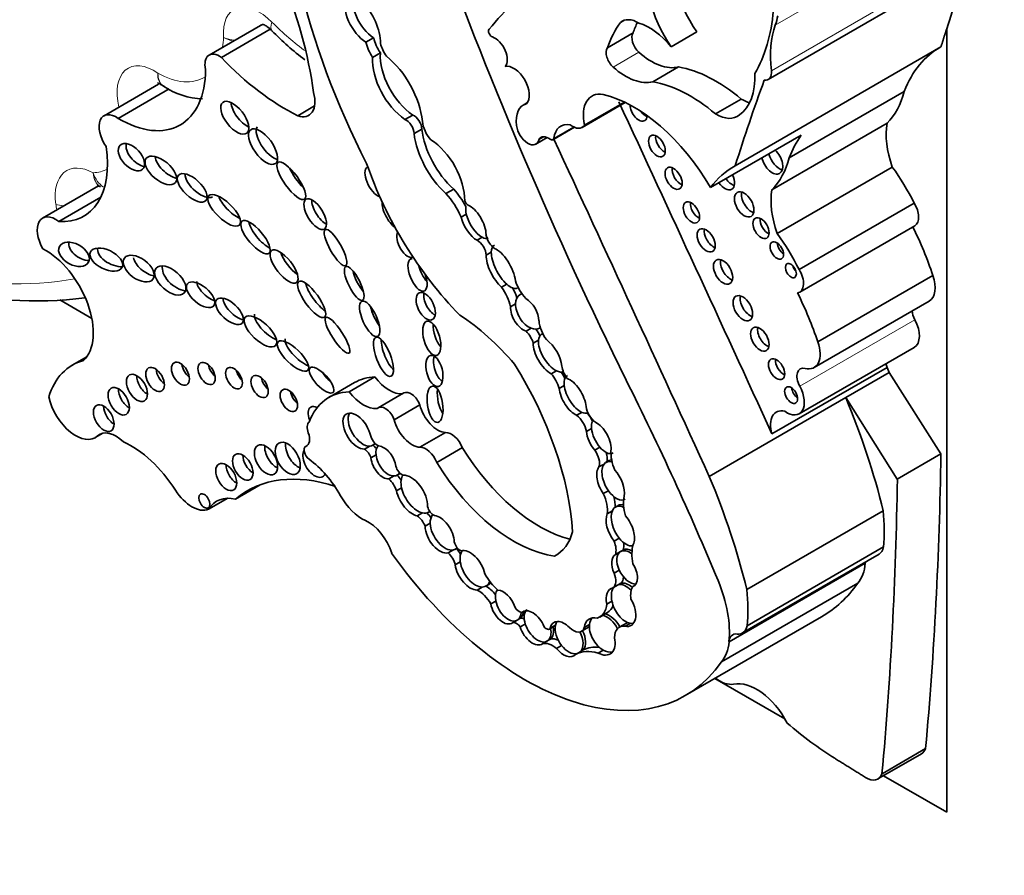
# Model space of a CAD drawing. Units: millimetres. Extents: x 0 to 744, y 0 to 1164.
# Drawn here: x 191 to 201, y 243 to 251 of the extents above; entities that cross this region are included whole.
import ezdxf
from ezdxf import colors
from ezdxf.entities.mleader import LeaderData, LeaderLine
from ezdxf.math import Vec2, Vec3

# ---------------------------------------------------------------- set-up
doc = ezdxf.new("R2010")
doc.units = ezdxf.units.MM
doc.layers.add('DV6_Défaut', color=7, linetype='Continuous')
doc.layers.add('Défaut', color=7, linetype='Continuous')

# ---------------------------------------------------------------- blocks, each defined once
blk = doc.blocks.new('_DOT')
at = {"color": 0}
blk.add_line((0, 0), (-1, 0), dxfattribs=at)
at = {"color": 0, "const_width": 0.333}
blk.add_lwpolyline([(-0.1665, 0, 1), (0.1665, 0, 1)], format="xyb", close=True, dxfattribs=at)
blk = doc.blocks.new('SE5')
at = {"layer": 'DV6_Défaut', "color": 7, "linetype": 'Continuous', "lineweight": 18}
for p, q in [((198.8041, 251.3055), (200.8812, 252.5048)), ((198.7647, 250.845), (200.8418, 252.0443)), ((197.1672, 250.8811), (197.4268, 251.031)), ((196.5679, 250.1641), (196.7655, 250.2783)), ((199.0515, 247.6609), (200.2135, 248.3318)), ((191.9612, 247.1594), (192.0029, 247.1835)), ((194.0658, 247.0538), (194.0765, 247.0599)), ((198.3376, 245.0831), (198.4415, 245.1431))]:
    blk.add_line(p, q, dxfattribs=at)
at = {"layer": 'DV6_Défaut', "color": 7, "linetype": 'Continuous', "lineweight": 35}
for p, q in [((198.7336, 250.7563), (200.8107, 251.9556)), ((197.2402, 251.3322), (197.2747, 251.3521)), ((193.6054, 251.3021), (193.0872, 251.003)), ((193.2108, 250.9781), (193.7051, 251.2635)), ((200.5348, 243.3602), (200.5348, 251.2664)), ((194.7487, 251.1761), (194.6708, 251.1311)), ((197.1083, 251.0762), (197.3679, 251.2261)), ((197.7533, 251.0859), (198.0129, 251.2358)), ((198.3998, 249.8854), (200.4769, 251.0846)), ((194.8164, 251.0244), (194.7385, 250.9794)), ((197.5678, 250.7325), (197.8275, 250.8824)), ((192.5767, 250.7081), (192.0258, 250.39)), ((192.1691, 250.363), (192.6845, 250.6606)), ((198.2012, 250.4088), (198.4608, 250.5587)), ((198.9452, 249.9654), (200.1072, 250.6363)), ((193.9829, 250.3909), (194.1523, 250.4887)), ((196.3026, 250.523), (196.2587, 250.4977)), ((196.8538, 250.2725), (197.2898, 250.5243)), ((196.8772, 250.2953), (197.281, 250.5285)), ((195.1429, 250.3971), (195.065, 250.3521)), ((195.2346, 250.2563), (195.1567, 250.2114)), ((196.5585, 250.1481), (196.7757, 250.2735)), ((198.7708, 249.644), (199.9328, 250.3149)), ((196.3873, 250.1038), (196.502, 250.1701)), ((196.4182, 250.151), (196.4649, 250.178)), ((198.1515, 249.6647), (199.0666, 250.193)), ((198.8239, 249.2019), (199.9859, 249.8728)), ((191.9703, 249.6829), (191.4061, 249.3571)), ((191.5686, 249.3234), (191.993, 249.5684)), ((195.5566, 249.6496), (195.4787, 249.6047)), ((199.0439, 248.8385), (200.2059, 249.5094)), ((195.6842, 249.3974), (195.6323, 249.3674)), ((199.0505, 248.6099), (200.2125, 249.2807)), ((195.8448, 249.1631), (195.7929, 249.1331)), ((195.9369, 249.0125), (195.885, 248.9825)), ((199.2335, 248.1074), (200.3955, 248.7783)), ((196.0929, 248.6897), (196.0409, 248.6597)), ((196.2002, 248.6506), (196.2083, 248.6553)), ((196.2443, 248.5955), (196.2238, 248.5837)), ((191.5791, 248.5308), (191.9028, 248.3439)), ((196.1818, 248.4926), (196.1299, 248.4626)), ((199.1962, 247.849), (200.3582, 248.5199)), ((196.3402, 248.245), (196.2883, 248.215)), ((196.4217, 248.2448), (196.4322, 248.2509)), ((196.4566, 248.1908), (196.4396, 248.181)), ((196.4127, 248.1246), (196.3608, 248.0946)), ((199.0452, 247.3819), (200.2072, 248.0528)), ((191.8514, 247.9568), (191.7055, 247.8726)), ((196.5934, 247.817), (196.5415, 247.787)), ((198.7709, 247.1786), (199.9329, 247.8494)), ((199.5154, 247.5457), (199.9557, 247.7999)), ((199.9329, 247.8494), (199.9557, 247.7999)), ((200.4769, 246.9771), (199.9557, 247.7999)), ((194.5552, 247.6969), (194.2966, 247.5476)), ((194.5023, 247.6042), (194.7608, 247.7535)), ((196.6726, 247.6684), (196.6206, 247.6385)), ((195.0521, 247.592), (194.7936, 247.4428)), ((194.9565, 247.3227), (195.215, 247.472)), ((198.1382, 246.7505), (199.5154, 247.5457)), ((200.0366, 246.7229), (199.5154, 247.5457)), ((196.8498, 247.3966), (196.7979, 247.3667)), ((196.9113, 247.3923), (196.9124, 247.3929)), ((191.9377, 247.1422), (192.0145, 247.1865)), ((195.2156, 247.0445), (195.4741, 247.1937)), ((196.9482, 247.233), (196.8963, 247.203)), ((194.7343, 247.0623), (194.7667, 247.0811)), ((194.0776, 247.0608), (194.0628, 247.0523)), ((194.7095, 247.0558), (194.6576, 247.0259)), ((195.3856, 246.8917), (195.6441, 247.0409)), ((197.0324, 247.0454), (196.9805, 247.0154)), ((200.0366, 246.7229), (200.4769, 246.9771)), ((194.7731, 246.9662), (194.7212, 246.9362)), ((197.0754, 246.8752), (197.0235, 246.8452)), ((197.1244, 246.9095), (197.0919, 246.8908)), ((194.9832, 246.7614), (195.0156, 246.7802)), ((194.9546, 246.7544), (194.9027, 246.7244)), ((193.3539, 246.5216), (193.6027, 246.6653)), ((195.0309, 246.6339), (194.9789, 246.6039)), ((197.1192, 246.6062), (197.0673, 246.5762)), ((193.0811, 246.4183), (193.2746, 246.53)), ((195.2406, 246.3811), (195.1887, 246.3511)), ((195.2999, 246.3862), (195.3162, 246.3956)), ((197.159, 246.4034), (197.107, 246.3734)), ((197.2204, 246.4581), (197.1879, 246.4394)), ((198.5172, 245.6086), (199.8945, 246.4037)), ((195.32, 246.2772), (195.2681, 246.2473)), ((197.2286, 246.1258), (197.1766, 246.0958)), ((195.5533, 246.0084), (195.5014, 245.9784)), ((195.5693, 246.0141), (195.5939, 246.0283)), ((197.2419, 245.9918), (197.19, 245.9618)), ((197.2715, 246.0089), (197.2391, 245.9901)), ((198.5204, 245.2425), (199.8976, 246.0377)), ((195.6231, 245.8883), (195.5712, 245.8584)), ((196.5764, 245.946), (196.5968, 245.9578)), ((198.4744, 245.1699), (199.8517, 245.9651)), ((199.7136, 245.8776), (199.7134, 245.8755)), ((197.2292, 245.8036), (197.1773, 245.7736)), ((198.3374, 245.081), (199.7134, 245.8755)), ((195.8451, 245.6334), (195.7932, 245.6034)), ((195.8806, 245.6418), (195.913, 245.6605)), ((197.217, 245.6565), (197.1651, 245.6265)), ((197.243, 245.6715), (197.217, 245.6565)), ((198.2604, 244.8772), (199.6365, 245.6717)), ((195.9828, 245.4926), (195.9309, 245.4626)), ((197.1542, 245.4922), (197.1022, 245.4623)), ((196.2701, 245.3917), (196.2433, 245.3762)), ((196.2038, 245.3037), (196.1519, 245.2738)), ((196.2297, 245.3187), (196.2038, 245.3037)), ((197.0309, 245.3309), (197.1088, 245.3759)), ((197.8955, 244.5385), (199.2716, 245.333)), ((196.2799, 245.2603), (196.228, 245.2303)), ((196.5228, 245.2092), (196.5829, 245.2439)), ((196.5841, 245.2499), (196.5322, 245.2199)), ((196.8466, 245.1866), (196.9245, 245.2316)), ((196.9278, 245.2562), (196.8759, 245.2262)), ((197.3071, 245.2722), (197.2292, 245.2273)), ((197.3389, 245.2672), (197.287, 245.2373)), ((196.5073, 245.0924), (196.4554, 245.0624)), ((196.5333, 245.1074), (196.5073, 245.0924)), ((198.3364, 245.0824), (198.3376, 245.0831)), ((198.3374, 245.081), (198.3376, 245.0831)), ((196.6469, 245.0435), (196.595, 245.0136)), ((196.8399, 244.9842), (196.7879, 244.9542)), ((196.8658, 244.9992), (196.8399, 244.9842)), ((197.0667, 244.9976), (197.0148, 244.9677)), ((198.1947, 244.7113), (198.9019, 244.303)), ((199.8818, 243.7491), (200.322, 244.0032)), ((199.841, 243.6969), (200.2813, 243.9511)), ((199.8963, 243.7289), (200.5348, 243.3602))]:
    blk.add_line(p, q, dxfattribs=at)
for centre, radius, start, end in [((195.6511, 253.1104), 2.6819, 223.96954, 233.4757), ((193.0468, 251.3055), 0.746, 235.74611, 268.03256), ((191.3449, 252.2477), 3.7272, 254.31701, 277.53526)]:
    blk.add_arc(centre, radius, start, end, dxfattribs=at)
at = {"layer": 'DV6_Défaut', "color": 7, "linetype": 'Continuous', "lineweight": 18}
for centre, radius, start, end in [((193.4141, 251.6457), 0.4992, 248.70118, 261.89269), ((193.4437, 251.5799), 0.4516, 242.15855, 255.45991)]:
    blk.add_arc(centre, radius, start, end, dxfattribs=at)
at = {"layer": 'DV6_Défaut', "color": 7, "linetype": 'Continuous', "lineweight": 35}
for centre, major_axis, ratio, start_param, end_param in [((197.4744, 250.9955), (-2.5786, 4.4662), 0.57735, 0.699503, 1.481828), ((212.2506, 252.7993), (-13.501, 23.3843), 0.57735, 1.274657, 1.456548), ((198.3521, 251.5756), (-0.4063, 0.7038), 0.57735, 0.41479, 1.724867), ((198.0924, 251.4257), (0.4063, -0.7038), 0.57735, 3.556383, 4.866459), ((223.8437, 229.3277), (-17.2808, 29.9313), 0.57735, 0.449554, 0.480128), ((191.8706, 251.4925), (1.629, -2.8216), 0.57735, 0.952813, 1.354494), ((203.9861, 240.4426), (-6.842, 11.8507), 0.57735, 0.108948, 0.201436), ((194.6837, 251.386), (-0.1609, 0.2787), 0.57735, 0.471822, 2.299421), ((194.7616, 251.4309), (-0.1609, 0.2787), 0.57735, 0.471822, 2.299421), ((194.5268, 251.2865), (0.2062, -0.3571), 0.57735, 0.791748, 1.995333), ((197.0103, 252.6711), (1.2605, -2.1833), 0.57735, 0.312896, 0.691452), ((197.4249, 251.052), (0.1684, -0.2917), 0.57735, 2.343418, 3.244267), ((197.8655, 252.2103), (0.6999, -1.2122), 0.57735, 0.462315, 0.560247), ((195.941, 251.2265), (-0.0233, 0.0404), 0.57735, 0.201436, 2.56849), ((198.6891, 249.5276), (-1.1837, 2.0502), 0.57735, 0.260851, 0.45014), ((198.9487, 249.6775), (-1.1837, 2.0502), 0.57735, 0.376009, 0.45014), ((197.5326, 250.7504), (-0.3236, 0.5604), 0.57735, 4.994489, 5.728477), ((199.6813, 250.46), (-0.6541, 1.1329), 0.57735, 0.462315, 0.920746), ((194.9316, 251.1335), (-0.1349, 0.2337), 0.57735, 1.075367, 1.707858), ((195.9741, 251.03), (-0.0878, 0.152), 0.57735, 3.310247, 5.710082), ((197.4524, 251.1236), (-0.0682, 0.1181), 0.57735, 0.281996, 2.087828), ((194.8537, 251.0886), (-0.1349, 0.2337), 0.57735, 1.075367, 1.707858), ((194.9629, 251.0844), (0.1062, -0.184), 0.57735, 4.204437, 4.890398), ((197.1928, 250.9737), (0.0682, -0.1181), 0.57735, 3.423588, 5.22942), ((201.5319, 249.2211), (1.0708, -1.8547), 0.57735, 3.126979, 3.581225), ((193.1886, 250.8273), (0.1014, -0.1757), 0.57735, 2.201104, 4.224328), ((193.8551, 252.4151), (1.1978, -2.0746), 0.57735, 5.107579, 5.573277), ((195.0963, 250.7465), (-0.2535, 0.4392), 0.57735, 0.721629, 2.268723), ((195.1742, 250.7914), (-0.2535, 0.4392), 0.57735, 0.721629, 2.268723), ((194.7898, 250.5257), (0.3221, -0.5579), 0.57735, 0.916283, 2.1632), ((197.5521, 251.4847), (0.3341, -0.5786), 0.57735, 5.22942, 6.119959), ((192.1766, 251.3688), (-0.6186, 1.0715), 0.57735, 2.347576, 3.921252), ((196.1636, 250.6877), (-0.111, 0.1923), 0.57735, 3.330538, 6.094612), ((197.2925, 251.3348), (0.3341, -0.5786), 0.57735, 5.22942, 6.119959), ((198.2066, 249.4275), (-0.803, 1.3908), 0.57735, 5.271963, 5.83814), ((221.7666, 228.1284), (-17.2808, 29.9313), 0.57735, 0.449554, 0.488116), ((197.9858, 251.1329), (0.4332, -0.7504), 0.57735, 0.056705, 0.839261), ((198.656, 250.8907), (-0.0776, 0.1343), 0.57735, 2.701586, 4.062339), ((197.9469, 249.2776), (-0.803, 1.3908), 0.57735, 5.271963, 5.83814), ((193.9448, 250.6524), (-0.1491, 0.2583), 0.57735, 2.537666, 4.287095), ((197.1652, 250.2229), (0.2116, -0.3665), 0.57735, 2.69116, 4.202166), ((197.3758, 249.1995), (-0.7832, 1.3566), 0.57735, 4.721983, 5.780521), ((198.4677, 250.9044), (-0.2142, 0.371), 0.57735, 2.333476, 2.615098), ((199.0328, 251.5895), (0.7866, -1.3625), 0.57735, 0.157136, 0.523247), ((193.4503, 250.4299), (-0.121, 0.1552), 0.481525, 0.612219, 2.395164), ((196.4284, 250.2037), (0.1697, -0.2939), 0.57735, 2.952692, 4.106865), ((-88.2283, 174.1534), (250.1105, -433.2041), 0.57735, 1.409655, 1.417099), ((197.4245, 250.448), (0.0615, -0.1066), 0.57735, 3.911097, 6.283185), ((192.146, 250.1818), (0.1202, -0.2082), 0.57735, 2.22031, 4.872403), ((195.0786, 250.2554), (-0.0552, 0.0957), 0.57735, 3.938935, 5.672337), ((195.1564, 250.3004), (-0.0552, 0.0957), 0.57735, 3.938935, 5.672337), ((197.496, 250.4893), (-0.0615, 0.1066), 0.57735, 1.754547, 2.521523), ((197.4245, 250.448), (0.0615, -0.1066), 0.57735, 0, 0.713289), ((198.2081, 250.7545), (-0.2142, 0.371), 0.57735, 2.333476, 3.243446), ((193.7095, 250.1235), (-0.1247, 0.1706), 0.45531, 0.22324, 2.608459), ((195.6764, 250.0774), (-0.3159, 0.5472), 0.57735, 0.933637, 2.084704), ((195.3768, 250.2658), (0.0959, -0.1662), 0.57735, 3.993175, 5.126659), ((196.306, 250.2447), (-0.0813, 0.1409), 0.57735, 0.93564, 3.707837), ((196.8153, 249.9795), (0.1768, -0.3063), 0.57735, 2.691389, 3.781964), ((196.7588, 250.4371), (-0.095, 0.1645), 0.57735, 2.16306, 3.43379), ((200.4661, 249.8885), (-0.384, 0.6651), 0.57735, 0.595167, 1.271436), ((195.5985, 250.0325), (-0.3159, 0.5472), 0.57735, 0.933637, 2.084704), ((196.516, 250.0355), (0.078, -0.1352), 0.57735, 2.221867, 3.445582), ((196.5352, 250.1885), (-0.0233, 0.0404), 0.57735, 2.221867, 3.781964), ((-88.8838, 173.775), (250.1105, -433.2041), 0.57735, 1.409545, 1.417099), ((197.6806, 250.1262), (-0.0599, 0.1038), 0.57735, 0.639519, 2.502073), ((200.3699, 248.5502), (-1.0708, 1.8547), 0.57735, 0.251192, 0.439633), ((191.2453, 250.3733), (-0.5759, 0.9976), 0.57735, 2.764265, 4.108072), ((192.381, 250.0168), (-0.1127, 0.1221), 0.580653, 0.346397, 2.535114), ((195.3064, 249.7432), (0.2559, -0.4433), 0.57735, 0.777685, 2.297637), ((192.7038, 249.8978), (-0.1471, 0.1231), 0.513523, 0.458846, 2.334976), ((198.7721, 249.9406), (0.0761, -0.1318), 0.57735, 4.224623, 6.283185), ((198.8436, 249.9819), (-0.0761, 0.1318), 0.57735, 1.08303, 2.6524), ((197.8708, 250.9186), (0.7866, -1.3625), 0.57735, 0.157136, 0.523247), ((198.7721, 249.9406), (0.0761, -0.1318), 0.57735, 0, 2.058563), ((194.0212, 249.7941), (-0.1345, 0.186), 0.309724, 0.963959, 2.113914), ((194.7704, 249.7213), (-0.0845, 0.1503), 0.467058, 0, 2.646784), ((196.2404, 249.9019), (-1.234, 2.1373), 0.57735, 1.245682, 1.99152), ((194.7704, 249.7213), (-0.0845, 0.1503), 0.467058, 6.25223, 6.283185), ((197.8489, 249.7999), (-0.0612, 0.1059), 0.57735, 0.624365, 2.517227), ((199.4548, 248.0219), (1.0708, -1.8547), 0.57735, 3.126979, 3.392785), ((199.3955, 249.2265), (-0.7347, 1.2725), 0.57735, 4.603152, 4.893395), ((192.9949, 249.7073), (-0.1382, 0.1284), 0.470524, 0.384314, 2.98919), ((198.2949, 249.7683), (0.0694, -0.1202), 0.57735, 0, 1.440761), ((198.2949, 249.7683), (0.0694, -0.1202), 0.57735, 4.842424, 6.283185), ((198.3664, 249.8096), (-0.0694, 0.1202), 0.57735, 1.700832, 2.600579), ((193.3424, 249.4955), (-0.1546, 0.1489), 0.391091, 0.650517, 2.266682), ((195.3203, 249.2977), (-0.2684, 0.4649), 0.57735, 4.533252, 5.067405), ((195.3982, 249.3427), (-0.2684, 0.4649), 0.57735, 4.661918, 5.067405), ((198.562, 249.5364), (-0.0696, 0.1206), 0.57735, 0.539354, 2.602239), ((199.3041, 249.2176), (-0.384, 0.6651), 0.57735, 0.595167, 1.271436), ((194.2364, 249.4417), (-0.0929, 0.1504), 0.442046, 0.599624, 2.515698), ((194.9351, 249.4067), (-0.0816, 0.1538), 0.397175, 0.544014, 2.506728), ((195.7051, 249.5347), (0.0301, -0.0522), 0.57735, 4.458299, 5.423004), ((195.8064, 249.3372), (0.1004, -0.1796), 0.447942, 3.635073, 4.135845), ((195.7545, 249.3072), (-0.1004, 0.1796), 0.447942, 3.784412, 5.808894), ((198.0291, 249.4554), (-0.0587, 0.1016), 0.57735, 0.655553, 2.486039), ((200.1182, 249.444), (-0.0943, 0.1633), 0.57735, 3.141593, 4.77999), ((191.5379, 249.1289), (0.1317, -0.2282), 0.57735, 2.190689, 4.7357), ((195.7545, 249.3072), (0.1004, -0.1796), 0.447942, 4.135845, 5.690996), ((195.8064, 249.3372), (0.1004, -0.1796), 0.447942, 4.135845, 5.690996), ((193.6338, 249.2087), (-0.1372, 0.1612), 0.357916, 0.559265, 2.450906), ((198.732, 249.2971), (-0.0577, 0.0999), 0.57735, 0.668374, 2.473219), ((198.9258, 248.8233), (1.1498, -1.9916), 0.57735, 1.227586, 1.464919), ((195.076, 249.0992), (-0.0686, 0.1346), 0.485961, 0.312068, 3.168057), ((195.8064, 249.3372), (-0.1004, 0.1796), 0.447942, 2.549404, 3.139154), ((195.9807, 249.159), (0.0707, -0.1225), 0.57735, 4.144287, 5.368591), ((198.178, 249.1742), (-0.0645, 0.1117), 0.57735, 0.58741, 2.554183), ((198.2335, 248.5556), (-0.7347, 1.2725), 0.57735, 4.603152, 4.893395), ((191.8264, 249.0512), (-0.1472, 0.0797), 0.63648, 0.167917, 2.227751), ((195.7968, 249.0291), (-0.0624, 0.1081), 0.57735, 3.969891, 5.54135), ((196.0851, 248.8671), (0.1175, -0.2151), 0.420284, 3.131611, 3.767891), ((198.8909, 249.0715), (-0.0479, 0.083), 0.57735, 0.842726, 2.298867), ((191.4363, 248.4773), (0.3402, -0.5892), 0.57735, 0.130631, 2.412566), ((192.1267, 248.9832), (-0.1601, 0.0773), 0.545452, 0.065942, 2.365129), ((193.9478, 248.9285), (-0.1268, 0.16), 0.396009, 0.767072, 2.257835), ((196.0332, 248.8372), (0.1175, -0.2151), 0.420284, 3.767891, 5.420666), ((196.0851, 248.8671), (0.1175, -0.2151), 0.420284, 3.767891, 5.420666), ((196.0332, 248.8372), (-0.1175, 0.2151), 0.420284, 3.9488, 5.824429), ((192.4799, 248.907), (-0.1441, 0.1073), 0.568631, 0.538517, 2.312834), ((192.7723, 248.7723), (-0.142, 0.1255), 0.551454, 0.245264, 2.530902), ((195.1915, 248.7825), (-0.0679, 0.1619), 0.423996, 0, 4.577487), ((195.1915, 248.7825), (-0.0679, 0.1619), 0.423996, 6.08164, 6.283185), ((195.2953, 248.8424), (-0.0679, 0.1619), 0.423996, 1.191844, 2.268064), ((198.3484, 248.8561), (-0.0687, 0.1189), 0.57735, 0.547682, 2.593911), ((199.0331, 248.8685), (-0.0395, 0.0684), 0.57735, 1.131329, 2.010263), ((194.6302, 248.7428), (-0.0846, 0.1699), 0.305249, 0.905472, 2.273933), ((198.9562, 248.7731), (-0.0943, 0.1633), 0.57735, 2.931324, 4.77999), ((200.2115, 248.7739), (-0.1467, 0.254), 0.57735, 3.141593, 4.406727), ((193.105, 248.6432), (-0.1325, 0.1116), 0.49469, 0.425955, 2.232318), ((194.2005, 248.5821), (-0.1309, 0.1798), 0.320679, 0.644462, 2.42914), ((196.0851, 248.8671), (-0.1175, 0.2151), 0.420284, 2.279073, 3.107254), ((196.3661, 248.7161), (0.1453, -0.2516), 0.57735, 4.360572, 5.092008), ((195.3522, 248.512), (-0.0658, 0.1348), 0.531607, 0.634983, 2.580886), ((195.9013, 248.5176), (-0.1683, 0.2916), 0.57735, 4.210844, 4.87123), ((195.9792, 248.5626), (-0.1683, 0.2916), 0.57735, 4.35626, 4.684929), ((196.326, 248.4161), (0.0995, -0.1691), 0.617449, 3.131909, 3.924857), ((198.5482, 248.4885), (-0.07, 0.1212), 0.57735, 0.536278, 2.605314), ((197.7638, 248.1524), (1.1498, -1.9916), 0.57735, 1.227586, 1.464919), ((193.3704, 248.4619), (-0.1287, 0.1187), 0.485242, 0.411025, 2.454846), ((194.8125, 248.4005), (-0.0795, 0.1773), 0.366188, 1.032884, 2.183811), ((196.274, 248.3861), (0.0995, -0.1691), 0.617449, 3.924857, 5.621235), ((196.326, 248.4161), (0.0995, -0.1691), 0.617449, 3.924857, 5.621235), ((196.274, 248.3861), (-0.0995, 0.1691), 0.617449, 3.979433, 5.445612), ((193.7088, 248.2735), (-0.153, 0.143), 0.428482, 0.316823, 2.311131), ((195.5272, 246.8072), (-0.9965, 1.726), 0.57735, 5.022286, 5.433289), ((200.2961, 248.3702), (0.0787, -0.1364), 0.57735, 4.035682, 4.661339), ((195.4394, 248.2038), (-0.0494, 0.1728), 0.446332, 0.929133, 2.434763), ((196.5958, 248.2399), (-0.1264, 0.2189), 0.57735, 0.900928, 1.743453), ((200.0816, 248.2704), (-0.1257, 0.2177), 0.57735, 3.141593, 4.661339), ((196.236, 248.0969), (0.0981, -0.1699), 0.57735, 1.236017, 1.969059), ((196.326, 248.4161), (-0.0995, 0.1691), 0.617449, 2.479642, 3.12978), ((196.3138, 248.1419), (0.0981, -0.1699), 0.57735, 1.39903, 1.803974), ((196.5563, 247.9966), (0.1147, -0.1855), 0.470072, 3.147392, 3.705331), ((198.7198, 248.1768), (-0.0666, 0.1153), 0.57735, 0.567073, 2.57452), ((194.0122, 248.0103), (-0.1497, 0.1438), 0.367046, 0.235246, 2.428912), ((194.9253, 248.0017), (-0.0759, 0.1964), 0.341608, 0.720334, 2.527881), ((196.5043, 247.9666), (0.1147, -0.1855), 0.470072, 3.705331, 5.623453), ((196.5563, 247.9966), (0.1147, -0.1855), 0.470072, 3.705331, 5.623453), ((196.5043, 247.9666), (-0.1147, 0.1855), 0.470072, 3.871118, 5.441499), ((199.0495, 248.1031), (-0.1467, 0.254), 0.57735, 2.624854, 4.406727), ((192.3795, 246.7052), (0.674, -1.1673), 0.57735, 2.9862, 3.631268), ((192.9013, 247.846), (-0.0638, 0.1106), 0.57735, 0.950259, 2.191333), ((193.1656, 247.8489), (-0.0618, 0.107), 0.57735, 0.998103, 2.14349), ((195.4399, 247.8595), (-0.0398, 0.156), 0.494098, 0.719702, 2.697699), ((195.0059, 247.0358), (-1.2432, 2.1534), 0.57735, 4.009176, 4.772398), ((198.8888, 247.8736), (-0.0579, 0.1004), 0.57735, 0.66495, 2.476643), ((200.1127, 247.8316), (0.1376, -0.2383), 0.57735, 4.16071, 4.319655), ((192.4621, 247.7037), (-0.0751, 0.13), 0.57735, 0.763789, 2.377803), ((192.6453, 247.7883), (-0.067, 0.116), 0.57735, 0.887382, 2.254211), ((193.442, 247.8018), (-0.0597, 0.1033), 0.57735, 1.056145, 2.085448), ((194.3265, 247.7819), (-0.1159, 0.1234), 0.375844, 1.082286, 1.883408), ((196.4669, 247.6615), (-0.1159, 0.2007), 0.57735, 4.281507, 5.025325), ((196.5563, 247.9966), (-0.1147, 0.1855), 0.470072, 2.48186, 3.118641), ((196.5448, 247.7065), (-0.1159, 0.2007), 0.57735, 4.537167, 4.866397), ((196.7749, 247.8204), (0.0916, -0.1587), 0.57735, 4.125656, 4.903306), ((196.8086, 247.58), (0.1056, -0.186), 0.471853, 3.113285, 3.973482), ((199.1341, 247.6993), (0.0787, -0.1364), 0.57735, 2.624854, 4.661339), ((193.7008, 247.7174), (-0.0618, 0.1071), 0.57735, 0.996891, 2.144702), ((195.1624, 246.6451), (0.6072, -1.0517), 0.57735, 2.842772, 3.141593), ((194.9059, 247.9234), (0.1862, -0.3225), 0.57735, 4.914096, 6.041895), ((196.8086, 247.58), (0.1056, -0.186), 0.471853, 3.973482, 5.710316), ((196.7567, 247.55), (-0.1056, 0.186), 0.471853, 3.931447, 5.811964), ((187.2403, 244.031), (9.1874, -15.913), 0.57735, 1.348586, 1.470851), ((192.2783, 247.5682), (-0.0762, 0.1319), 0.57735, 0.750254, 2.391339), ((193.996, 247.5771), (-0.0621, 0.1076), 0.57735, 0.99014, 2.151452), ((194.9039, 246.4959), (0.6072, -1.0517), 0.57735, 2.842772, 3.580526), ((194.6474, 247.7741), (0.1862, -0.3225), 0.57735, 4.914096, 6.041895), ((195.125, 247.4658), (0.0729, -0.1263), 0.57735, 1.295598, 3.141593), ((195.4722, 247.5382), (-0.0267, 0.183), 0.418669, 0.982762, 2.489144), ((196.7567, 247.55), (0.1056, -0.186), 0.471853, 3.973482, 5.710316), ((198.9196, 247.5995), (-0.1257, 0.2177), 0.57735, 2.244639, 4.661339), ((199.0359, 247.6126), (-0.0464, 0.0803), 0.57735, 0.880189, 2.261404), ((191.7383, 247.4875), (-0.1994, 0.3453), 0.57735, 1.069896, 3.267812), ((195.3948, 247.4388), (0.1343, -0.2327), 0.57735, 4.255074, 5.928393), ((196.4552, 247.0715), (2.5624, -4.4381), 0.57735, 1.105817, 1.350576), ((192.1265, 247.3983), (-0.0738, 0.1278), 0.57735, 0.785398, 2.360696), ((194.1778, 247.3383), (-0.0645, 0.1117), 0.57735, 0, 1.415701), ((194.1778, 247.3383), (-0.0645, 0.1117), 0.57735, 5.503242, 6.283185), ((194.5807, 247.2077), (0.1064, -0.1725), 0.544852, 0.960341, 6.008363), ((194.6327, 247.2376), (0.1064, -0.1725), 0.544852, 3.40076, 6.008363), ((194.8665, 247.3165), (0.0729, -0.1263), 0.57735, 1.295598, 3.287985), ((196.8086, 247.58), (-0.1056, 0.186), 0.471853, 2.568724, 3.118653), ((197.0051, 247.4161), (0.0806, -0.1396), 0.57735, 4.126495, 5.340624), ((196.8629, 247.2894), (-0.0799, 0.1384), 0.57735, 4.492341, 5.143168), ((198.9507, 247.1607), (0.1376, -0.2383), 0.57735, 2.620979, 4.319655), ((194.1667, 247.1947), (-0.0633, 0.1096), 0.57735, 0.123235, 1.293962), ((195.1363, 247.2896), (0.1343, -0.2327), 0.57735, 4.255074, 5.928393), ((196.785, 247.2445), (-0.0799, 0.1384), 0.57735, 4.102767, 5.383983), ((197.0724, 247.157), (0.0917, -0.1708), 0.498199, 3.467767, 4.00704), ((197.0205, 247.1271), (-0.0917, 0.1708), 0.498199, 3.702686, 5.729892), ((192.1461, 246.8872), (0.1654, -0.2865), 0.57735, 2.027286, 3.267812), ((193.998, 247.1835), (-0.0733, 0.127), 0.57735, 3.068955, 4.435555), ((195.5343, 247.029), (0.0902, -0.1563), 0.57735, 1.321106, 2.847891), ((197.0205, 247.1271), (0.0917, -0.1708), 0.498199, 4.00704, 5.134851), ((197.0724, 247.157), (0.0917, -0.1708), 0.498199, 4.00704, 5.134851), ((192.2991, 246.2595), (-0.49, 0.8487), 0.57735, 4.794539, 5.609679), ((193.9853, 246.9918), (-0.0894, 0.1548), 0.57735, 0.620018, 2.521575), ((194.6327, 247.2376), (-0.1064, 0.1725), 0.544852, 2.86677, 3.415496), ((194.7889, 247.1543), (-0.0549, 0.0951), 0.57735, 1.22992, 2.675408), ((193.7656, 246.978), (-0.083, 0.1438), 0.57735, 0.675543, 2.46605), ((194.1521, 246.8933), (-0.0837, 0.145), 0.57735, 0.319659, 3.494793), ((194.1026, 246.9833), (0.0398, -0.069), 0.57735, 3.068955, 5.382232), ((194.6511, 246.9418), (0.0539, -0.0934), 0.57735, 1.192076, 2.271684), ((194.729, 246.9868), (0.0539, -0.0934), 0.57735, 1.677179, 2.192199), ((194.8995, 246.9205), (0.0852, -0.1582), 0.600911, 3.383704, 4.12117), ((194.8476, 246.8906), (-0.0852, 0.1582), 0.600911, 4.177551, 5.824881), ((195.2758, 246.8798), (0.0902, -0.1563), 0.57735, 1.321106, 2.847891), ((196.421, 247.58), (0.8171, -1.4152), 0.57735, 4.760368, 5.769057), ((196.9224, 246.9448), (-0.0758, 0.1313), 0.57735, 3.587108, 4.925891), ((197.0724, 247.157), (-0.0917, 0.1708), 0.498199, 1.993258, 3.161375), ((197.0003, 246.9898), (-0.0758, 0.1313), 0.57735, 3.66236, 4.412105), ((197.4233, 246.8415), (-0.198, 0.3429), 0.57735, 0.774107, 1.32378), ((168.1384, 266.291), (22.8702, -39.6124), 0.57735, 0.685989, 0.768173), ((193.5309, 246.9058), (-0.0733, 0.127), 0.57735, 0.785398, 2.354359), ((194.0359, 246.3582), (-0.3693, 0.6396), 0.57735, 4.686344, 5.382232), ((194.8476, 246.8906), (0.0852, -0.1582), 0.600911, 4.12117, 5.998645), ((194.8995, 246.9205), (0.0852, -0.1582), 0.600911, 4.12117, 5.998645), ((196.1625, 247.4307), (0.8171, -1.4152), 0.57735, 4.760368, 5.864117), ((197.1929, 246.706), (0.0945, -0.1884), 0.544798, 3.39831, 4.982396), ((197.1929, 246.706), (0.0945, -0.1884), 0.544798, 2.659846, 3.39831), ((197.2189, 246.721), (0.0945, -0.1884), 0.544798, 2.893639, 3.39831), ((193.3642, 246.8047), (-0.075, 0.1299), 0.57735, 0.764814, 2.376779), ((194.735, 244.4169), (1.2628, -2.1872), 0.57735, 2.565482, 3.240281), ((194.8995, 246.9205), (-0.0852, 0.1582), 0.600911, 2.857052, 3.462841), ((195.0325, 246.8416), (0.0443, -0.0767), 0.57735, 4.236343, 5.750319), ((197.141, 246.6761), (0.0945, -0.1884), 0.544798, 3.39831, 4.982396), ((197.141, 246.6761), (-0.0945, 0.1884), 0.544798, 3.739562, 5.233235), ((194.8604, 246.6037), (-0.0938, 0.1624), 0.57735, 4.391779, 5.17279), ((194.9383, 246.6487), (-0.0938, 0.1624), 0.57735, 4.773015, 5.124888), ((195.1851, 246.5855), (0.1193, -0.1967), 0.546636, 3.359915, 4.156492), ((195.1332, 246.5555), (-0.1193, 0.1967), 0.546636, 3.833549, 6.004163), ((195.0779, 246.2764), (2.5624, -4.4381), 0.57735, 1.105817, 1.350576), ((167.6981, 266.0368), (22.8702, -39.6124), 0.57735, 0.685989, 0.768173), ((192.9141, 246.742), (0.1825, -0.3162), 0.57735, 4.794539, 6.201035), ((195.1332, 246.5555), (0.1193, -0.1967), 0.546636, 4.156492, 5.798721), ((195.1851, 246.5855), (0.1193, -0.1967), 0.546636, 4.156492, 5.798721), ((196.9079, 246.5254), (0.1426, -0.247), 0.57735, 0.625391, 1.445087), ((197.1929, 246.706), (-0.0945, 0.1884), 0.544798, 1.840803, 3.164933), ((193.4866, 245.9392), (0.3236, -0.5605), 0.57735, 2.650457, 3.445164), ((194.6311, 246.6669), (-0.2109, 0.3653), 0.57735, 1.544751, 2.470334), ((196.9858, 246.5704), (0.1426, -0.247), 0.57735, 0.718549, 1.15739), ((197.5633, 246.3202), (-0.2062, 0.3572), 0.57735, 0.594956, 1.164111), ((195.1851, 246.5855), (-0.1193, 0.1967), 0.546636, 2.657128, 3.125495), ((195.2592, 246.2854), (-0.0706, 0.1222), 0.57735, 4.752946, 5.226834), ((195.3518, 246.4318), (0.0429, -0.0742), 0.57735, 4.212829, 5.671248), ((197.2906, 246.249), (0.0956, -0.1943), 0.550655, 3.57397, 5.106921), ((197.2906, 246.249), (0.0956, -0.1943), 0.550655, 2.522978, 3.57397), ((197.3165, 246.264), (0.0956, -0.1943), 0.550655, 2.724772, 3.182613), ((198.3628, 247.0882), (1.09, -1.8879), 0.57735, 0.692894, 0.897916), ((194.6945, 245.9917), (-0.1827, 0.3164), 0.57735, 4.345676, 5.611927), ((195.1813, 246.2404), (-0.0706, 0.1222), 0.57735, 4.443891, 5.424225), ((195.4676, 246.197), (0.1051, -0.181), 0.573069, 3.378401, 3.957226), ((195.4676, 246.197), (0.1051, -0.181), 0.573069, 3.957226, 6.110548), ((195.4156, 246.1671), (-0.1051, 0.181), 0.573069, 3.965624, 5.861323), ((197.2386, 246.2191), (0.0956, -0.1943), 0.550655, 3.57397, 5.106921), ((197.2386, 246.2191), (-0.0956, 0.1943), 0.550655, 3.557488, 5.170598), ((195.4156, 246.1671), (0.1051, -0.181), 0.573069, 3.957226, 6.110548), ((196.1121, 246.7738), (-0.4746, 0.822), 0.57735, 3.120096, 3.652719), ((195.6236, 246.0761), (0.045, -0.0779), 0.57735, 4.240846, 5.617706), ((197.0591, 246.083), (0.0967, -0.1675), 0.57735, 0.492187, 1.321538), ((197.2906, 246.249), (-0.0956, 0.1943), 0.550655, 1.965328, 2.96195), ((197.1369, 246.128), (0.0967, -0.1675), 0.57735, 0.492187, 0.993082), ((196.2739, 247.3471), (-1.6215, 2.8086), 0.57735, 1.730291, 3.403821), ((195.4778, 245.8839), (-0.0683, 0.1183), 0.57735, 4.184264, 5.251285), ((195.4676, 246.197), (-0.1051, 0.181), 0.573069, 2.968955, 3.341709), ((195.5557, 245.9289), (-0.0683, 0.1183), 0.57735, 4.682136, 5.225386), ((195.7749, 245.8326), (0.1088, -0.189), 0.578531, 3.382237, 4.107345), ((195.723, 245.8026), (-0.1088, 0.189), 0.578531, 4.207848, 6.137379), ((197.3342, 245.8319), (-0.0916, 0.1602), 0.576346, 0.006869, 1.420786), ((197.3342, 245.8319), (0.0916, -0.1602), 0.576346, 2.189838, 3.148462), ((197.3601, 245.8469), (0.0916, -0.1602), 0.576346, 2.37925, 3.148462), ((197.6811, 245.7772), (-0.2297, 0.3979), 0.57735, 0.50068, 1.027398), ((199.7328, 246.1709), (-0.1188, 0.2058), 0.57735, 3.141593, 3.729495), ((195.7749, 245.8326), (0.1088, -0.189), 0.578531, 4.107345, 5.972652), ((197.2823, 245.8019), (-0.0916, 0.1602), 0.576346, 0.006869, 1.420786), ((199.8447, 245.7849), (0.0933, -0.1615), 0.57735, 3.754934, 3.815357), ((195.723, 245.8026), (0.1088, -0.189), 0.578531, 4.107345, 5.972652), ((197.3342, 245.8319), (0.0916, -0.1602), 0.576346, 4.562379, 5.999823), ((197.2823, 245.8019), (-0.0916, 0.1602), 0.576346, 3.062918, 4.805551), ((199.2484, 246.1961), (0.3304, -0.5722), 0.57735, 0.194739, 0.688449), ((195.7749, 245.8326), (-0.1088, 0.189), 0.578531, 2.83106, 3.605309), ((196.0805, 245.8894), (0.2101, -0.364), 0.57735, 4.717224, 5.23505), ((197.0808, 245.7618), (0.0798, -0.1382), 0.57735, 0.058145, 1.330655), ((197.1587, 245.8067), (0.0798, -0.1382), 0.57735, 0.058145, 0.742488), ((197.3241, 245.4768), (-0.0998, 0.1877), 0.592594, 5.298718, 6.126281), ((197.6001, 245.6029), (0.524, -0.9075), 0.57735, 0.673764, 1.348586), ((195.8106, 245.4087), (-0.1138, 0.197), 0.57735, 4.653315, 5.606191), ((195.8885, 245.4537), (-0.1138, 0.197), 0.57735, 4.893156, 5.535691), ((195.8009, 245.8476), (-0.1088, 0.189), 0.578531, 3.126243, 3.372798), ((196.1083, 245.4616), (0.087, -0.1632), 0.58764, 3.402718, 4.226288), ((196.0563, 245.4316), (-0.087, 0.1632), 0.58764, 4.414204, 5.968655), ((197.2462, 245.4319), (0.0998, -0.1877), 0.592594, 2.984688, 4.252344), ((197.2981, 245.4619), (0.0998, -0.1877), 0.592594, 3.340195, 4.252344), ((197.2981, 245.4619), (-0.0998, 0.1877), 0.592594, 5.195168, 6.126281), ((197.5283, 245.4427), (-0.1304, 0.2259), 0.57735, 0.286587, 0.963955), ((196.9856, 246.2931), (1.09, -1.8879), 0.57735, 0.692894, 0.897916), ((197.65, 248.1415), (-1.6215, 2.8086), 0.57735, 3.141593, 3.403821), ((196.1083, 245.4616), (-0.087, 0.1632), 0.58764, 1.084695, 3.234093), ((197.2981, 245.4619), (0.0998, -0.1877), 0.592594, 4.252344, 5.828762), ((197.2462, 245.4319), (-0.0998, 0.1877), 0.592594, 2.687169, 4.813533), ((196.0563, 245.4316), (-0.087, 0.1632), 0.58764, 1.084695, 3.234093), ((196.2192, 245.4607), (0.0465, -0.0805), 0.57735, 4.730032, 5.873374), ((196.1342, 245.4765), (0.087, -0.1632), 0.58764, 0.092501, 0.731293), ((196.3521, 245.2217), (0.097, -0.1635), 0.579926, 1.303045, 3.274991), ((196.4041, 245.2517), (-0.097, 0.1635), 0.579926, 0.133398, 1.189495), ((196.8555, 245.6349), (-0.1755, 0.3039), 0.57735, 3.005829, 3.821624), ((196.9334, 245.6798), (-0.1755, 0.3039), 0.57735, 3.141593, 3.580942), ((196.1902, 245.1951), (-0.044, 0.0762), 0.57735, 4.844713, 6.162559), ((196.1083, 245.4616), (0.087, -0.1632), 0.58764, 0.092501, 0.752514), ((196.2681, 245.24), (-0.044, 0.0762), 0.57735, 5.479235, 6.162559), ((196.6699, 245.1078), (0.1007, -0.1683), 0.588318, 1.941835, 3.693816), ((196.7218, 245.1377), (0.1007, -0.1683), 0.588318, 3.395165, 3.693816), ((197.0313, 245.1353), (0.107, -0.1755), 0.651876, 2.55439, 3.831869), ((197.0832, 245.1652), (0.107, -0.1755), 0.651876, 3.351647, 3.831869), ((197.0832, 245.1652), (-0.107, 0.1755), 0.651876, 4.584716, 5.695983), ((197.1092, 245.1802), (-0.107, 0.1755), 0.651876, 4.602845, 5.695983), ((196.3521, 245.2217), (-0.097, 0.1635), 0.579926, 1.189495, 3.209342), ((196.4041, 245.2517), (-0.097, 0.1635), 0.579926, 1.189495, 3.209342), ((196.4919, 245.2628), (-0.0309, 0.0535), 0.57735, 1.810492, 3.528577), ((196.4041, 245.2517), (0.097, -0.1635), 0.579926, 0.06775, 1.033482), ((196.43, 245.2667), (0.097, -0.1635), 0.579926, 0.06775, 1.033482), ((196.7218, 245.1377), (0.1007, -0.1683), 0.588318, 3.693816, 4.930135), ((196.7636, 245.3304), (-0.083, 0.1438), 0.57735, 2.027095, 3.632638), ((196.7478, 245.1527), (0.1007, -0.1683), 0.588318, 0.195662, 1.458969), ((197.0832, 245.1652), (0.107, -0.1755), 0.651876, 3.831869, 5.425778), ((196.8415, 245.3753), (-0.083, 0.1438), 0.57735, 3.141593, 3.166975), ((197.3465, 245.0242), (0.1173, -0.2031), 0.57735, 2.722934, 3.913786), ((197.4244, 245.0691), (0.1173, -0.2031), 0.57735, 3.091505, 3.141593), ((197.2981, 245.4619), (-0.0998, 0.1877), 0.592594, 2.687169, 2.92224), ((198.3556, 245.3757), (-0.1188, 0.2058), 0.57735, 2.738495, 3.729495), ((196.6322, 244.8957), (-0.1177, 0.2038), 0.57735, 5.619483, 6.134003), ((196.7218, 245.1377), (-0.1007, 0.1683), 0.588318, 3.337254, 4.614621), ((197.0313, 245.1353), (-0.107, 0.1755), 0.651876, 2.284186, 4.266153), ((198.4675, 244.9898), (0.0933, -0.1615), 0.57735, 2.738495, 3.815357), ((196.5543, 244.8507), (-0.1177, 0.2038), 0.57735, 5.250554, 6.134003), ((196.6699, 245.1078), (-0.1007, 0.1683), 0.588318, 1.788543, 3.337254), ((196.7218, 245.1377), (-0.1007, 0.1683), 0.588318, 1.788543, 2.92735), ((197.1461, 244.3069), (-0.37, 0.6409), 0.57735, 5.751488, 6.25165), ((197.224, 244.3519), (-0.37, 0.6409), 0.57735, 5.88266, 6.25165), ((197.0832, 245.1652), (-0.107, 0.1755), 0.651876, 2.284186, 2.900434), ((197.8724, 245.4017), (0.3304, -0.5722), 0.57735, 0.194739, 0.688449), ((198.2449, 244.9708), (0.1751, -0.3033), 0.57735, 5.319199, 6.093141), ((198.6152, 244.1256), (-0.2919, 0.5055), 0.57735, 4.646947, 6.093141), ((199.4904, 246.5177), (1.6315, -2.8258), 0.57735, -1.032738, -0.822886), ((200.1613, 244.159), (-0.12, 0.2079), 0.57735, 3.141593, 3.599872), ((199.721, 243.9048), (-0.12, 0.2079), 0.57735, 2.319669, 3.599872)]:
    blk.add_ellipse(centre, major_axis=major_axis, ratio=ratio, start_param=start_param, end_param=end_param, dxfattribs=at)
at = {"layer": 'DV6_Défaut', "color": 7, "linetype": 'Continuous', "lineweight": 18}
for centre, major_axis, ratio, start_param, end_param in [((193.5943, 251.0159), (0.257, -0.4452), 0.57735, 1.996943, 4.03205), ((193.9298, 251.455), (0.2088, 0.2066), 0.337511, 2.48131, 3.142073), ((194.2446, 252.6399), (1.0509, -1.8202), 0.57735, -1.144649, -0.907399), ((192.5661, 251.5937), (-0.4717, 0.8171), 0.57735, 3.753823, 3.890396), ((192.5355, 250.4067), (0.2671, -0.4626), 0.57735, 2.26448, 4.245526), ((192.5661, 251.5937), (-0.4717, 0.8171), 0.57735, 2.362225, 3.164637), ((191.9273, 249.3538), (0.2786, -0.4826), 0.57735, 2.384079, 4.103487), ((191.6348, 250.5982), (-0.4291, 0.7432), 0.57735, 2.838695, 3.129415), ((191.8973, 249.365), (0.257, -0.4452), 0.57735, 4.103487, 4.229315), ((191.7472, 249.6178), (0.2908, 0.0412), 0.467009, 3.853032, 4.188064), ((188.7874, 255.5743), (3.7687, -6.5276), 0.57735, 5.768885, 6.083186)]:
    blk.add_ellipse(centre, major_axis=major_axis, ratio=ratio, start_param=start_param, end_param=end_param, dxfattribs=at)
at = {"layer": 'DV6_Défaut', "color": 7, "linetype": 'Continuous', "lineweight": 35}
for centre, major_axis, ratio in [((193.3465, 250.37), (-0.121, 0.1552), 0.481525), ((193.6316, 250.0786), (-0.1247, 0.1706), 0.45531), ((197.6091, 250.0849), (0.0599, -0.1038), 0.57735), ((192.3031, 249.9719), (-0.1127, 0.1221), 0.580653), ((192.5999, 249.8379), (-0.1471, 0.1231), 0.513523), ((193.9173, 249.7341), (-0.1345, 0.186), 0.309724), ((197.7774, 249.7587), (0.0612, -0.1059), 0.57735), ((192.917, 249.6623), (-0.1382, 0.1284), 0.470524), ((193.2386, 249.4355), (-0.1546, 0.1489), 0.391091), ((194.1585, 249.3967), (-0.0929, 0.1504), 0.442046), ((198.4905, 249.4952), (0.0696, -0.1206), 0.57735), ((197.9576, 249.4141), (0.0587, -0.1016), 0.57735), ((198.6605, 249.2558), (0.0577, -0.0999), 0.57735), ((193.5559, 249.1638), (-0.1372, 0.1612), 0.357916), ((198.1065, 249.1329), (0.0645, -0.1117), 0.57735), ((194.364, 249.0583), (-0.1036, 0.1826), 0.272023), ((191.7226, 248.9913), (-0.1472, 0.0797), 0.63648), ((192.0489, 248.9382), (-0.1601, 0.0773), 0.545452), ((198.8194, 249.0302), (0.0479, -0.083), 0.57735), ((192.3761, 248.8471), (-0.1441, 0.1073), 0.568631), ((193.8439, 248.8685), (-0.1268, 0.16), 0.396009), ((192.6944, 248.7274), (-0.142, 0.1255), 0.551454), ((194.5523, 248.6978), (-0.0846, 0.1699), 0.305249), ((198.2769, 248.8149), (0.0687, -0.1189), 0.57735), ((198.9616, 248.8272), (0.0395, -0.0684), 0.57735), ((193.0011, 248.5832), (-0.1325, 0.1116), 0.49469), ((194.1226, 248.5371), (-0.1309, 0.1798), 0.320679), ((193.2926, 248.4169), (-0.1287, 0.1187), 0.485242), ((195.2743, 248.467), (-0.0658, 0.1348), 0.531607), ((198.4767, 248.4472), (0.07, -0.1212), 0.57735), ((194.7086, 248.3405), (-0.0795, 0.1773), 0.366188), ((193.6049, 248.2135), (-0.153, 0.143), 0.428482), ((194.3831, 248.1746), (-0.117, 0.18), 0.247403), ((195.3356, 248.1438), (-0.0494, 0.1728), 0.446332), ((198.6483, 248.1355), (0.0666, -0.1153), 0.57735), ((194.8475, 247.9567), (-0.0759, 0.1964), 0.341608), ((193.9343, 247.9654), (-0.1497, 0.1438), 0.367046), ((195.362, 247.8145), (-0.0398, 0.156), 0.494098), ((192.5414, 247.7283), (-0.067, 0.116), 0.57735), ((192.7975, 247.786), (-0.0638, 0.1106), 0.57735), ((193.0618, 247.7889), (-0.0618, 0.107), 0.57735), ((194.2226, 247.722), (-0.1159, 0.1234), 0.375844), ((198.8173, 247.8323), (0.0579, -0.1004), 0.57735), ((192.3582, 247.6438), (-0.0751, 0.13), 0.57735), ((193.3382, 247.7419), (-0.0597, 0.1033), 0.57735), ((193.597, 247.6574), (-0.0618, 0.1071), 0.57735), ((195.3684, 247.4783), (-0.0267, 0.183), 0.418669), ((192.1745, 247.5082), (-0.0762, 0.1319), 0.57735), ((193.8921, 247.5172), (-0.0621, 0.1076), 0.57735), ((198.9644, 247.5713), (0.0464, -0.0803), 0.57735), ((192.0227, 247.3384), (-0.0738, 0.1278), 0.57735), ((193.6617, 246.918), (-0.083, 0.1438), 0.57735), ((193.8814, 246.9318), (-0.0894, 0.1548), 0.57735), ((193.427, 246.8459), (-0.0733, 0.127), 0.57735), ((193.2603, 246.7448), (-0.075, 0.1299), 0.57735), ((193.0392, 246.5017), (-0.0397, 0.0687), 0.57735)]:
    blk.add_ellipse(centre, major_axis=major_axis, ratio=ratio, dxfattribs=at)
for points, knots in [([(193.6359, 251.311), (193.6246, 251.3099), (193.6146, 251.3072), (193.6065, 251.3028), (193.6061, 251.3026), (193.6057, 251.3023), (193.6053, 251.3021)], [0, 0, 0, 0, 0.948831, 0.948831, 0.948831, 1, 1, 1, 1]), ([(193.6304, 251.311), (193.6307, 251.3112), (193.6357, 251.3119), (193.6579, 251.3009), (193.6951, 251.2738), (193.7158, 251.2534), (193.7235, 251.2458)], [0, 0, 0, 0, 0.175645, 0.523486, 0.849672, 1, 1, 1, 1]), ([(192.5683, 250.7208), (192.5683, 250.7209), (192.5683, 250.721), (192.579, 250.719), (192.6025, 250.704), (192.6161, 250.6956)], [0, 0, 0, 0, 0.0257168, 0.5349182, 1, 1, 1, 1]), ([(191.9551, 249.6885), (191.9551, 249.6885), (191.9605, 249.6887), (191.9793, 249.6785), (191.991, 249.6727)], [0, 0, 0, 0, 0.485442, 1, 1, 1, 1])]:
    blk.add_open_spline(points, degree=3, knots=knots, dxfattribs=at)
for points, degree in [([(200.4769, 251.0846), (200.5055, 251.1759), (200.5348, 251.2664)], 2), ([(192.614, 250.7), (192.6216, 250.6919), (192.6274, 250.6877), (192.6314, 250.6874)], 3), ([(199.404, 243.9053), (199.5594, 243.8088), (199.7148, 243.7125)], 2)]:
    blk.add_open_spline(points, degree=degree, dxfattribs=at)
at = {"layer": 'DV6_Défaut', "color": 7, "linetype": 'Continuous', "lineweight": 18}
for points in [[(192.6128, 250.6979), (192.5817, 250.7196), (192.566, 250.7646), (192.5701, 250.821)], [(192.0172, 249.6716), (191.9725, 249.7018), (191.9359, 249.7535), (191.9163, 249.8149)]]:
    blk.add_open_spline(points, degree=3, dxfattribs=at)
for points, knots in [([(192.63, 250.6871), (192.6299, 250.6872), (192.6298, 250.6872), (192.5918, 250.7092), (192.5697, 250.7587), (192.5701, 250.821)], [0, 0, 0, 0, 0.00255, 0.00255, 1, 1, 1, 1]), ([(191.9872, 249.6749), (191.9871, 249.6749), (191.987, 249.675), (191.9468, 249.6981), (191.9209, 249.75), (191.9163, 249.8149)], [0, 0, 0, 0, 0.00196, 0.00196, 1, 1, 1, 1])]:
    blk.add_open_spline(points, degree=3, knots=knots, dxfattribs=at)

msp = doc.modelspace()

# ---------------------------------------------------------------- block references
at = {"layer": 'Défaut'}
msp.add_blockref('SE5', (0, 0), dxfattribs=at)

# ---------------------------------------------------------------- leaders
at = {"layer": 'Défaut', "color": 7, "linetype": 'Continuous', "lineweight": 18}
ml = msp.add_multileader_mtext('Standard', dxfattribs=at)
ml.set_content('{\\pxsm0.9;\\fSolid Edge ISO|b1||i0||c0|p34;\\W1.;02/12/2022\\P}', color=256)
ml.set_leader_properties()
ml.set_arrow_properties(name='DOT')
ml.build(insert=Vec2(0, 0))
ml.multileader.update_dxf_attribs({"leader_type": 0, "dogleg_length": 0, "arrow_head_size": 12})
ctx = ml.context
ctx.base_point, ctx.char_height, ctx.arrow_head_size, ctx.landing_gap_size = Vec3(656.6018, 1156.9733), 12, 12, 4.2
notes = []
notes.append((ctx, [(0, (0, 0, 0), (0, 0), (1, 0), 1, [])]))
ctx.mtext.insert = Vec3(658.6018, 1163.0934)
for ctx, leaders in notes:
    for number, flags, end, landing, length, lines in leaders:
        leader = LeaderData()
        leader.index, (leader.has_last_leader_line, leader.has_dogleg_vector, leader.attachment_direction) = number, flags
        leader.last_leader_point, leader.dogleg_vector, leader.dogleg_length = Vec3(end), Vec3(landing), length
        for number, points, colour, breaks in lines:
            line = LeaderLine()
            line.index, line.vertices, line.color, line.breaks = number, Vec3.list(points), colors.encode_raw_color(colour), breaks
            leader.lines.append(line)
        ctx.leaders.append(leader)

doc.saveas('drawing.dxf')
